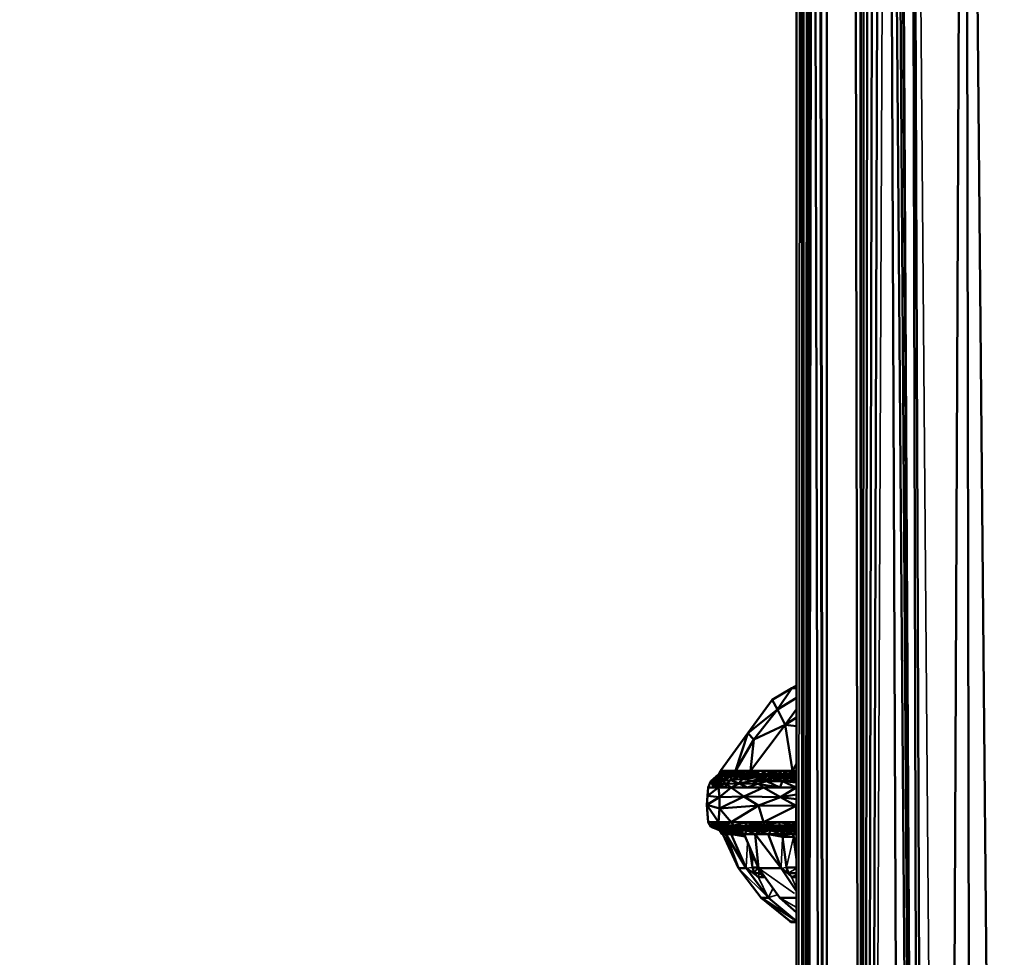
# Model space of a CAD drawing. Units: millimetres. Extents: x 1495 to 12333, y 8938 to 15454.
# Drawn here: x 10746 to 10939, y 9651 to 9835 of the extents above; entities that cross this region are included whole.
import ezdxf

# ---------------------------------------------------------------- set-up
doc = ezdxf.new("R2010")
doc.units = ezdxf.units.MM
doc.layers.add('MD_Visible', color=7, linetype='Continuous', lineweight=50)
doc.layers.add('MD_Visible Narrow', color=7, linetype='Continuous', lineweight=35)
doc.styles.get("Standard").update_dxf_attribs({"font": 'arial.ttf'})
doc.dimstyles.get("Standard").update_dxf_attribs({"dimtxt": 200, "dimasz": 100, "dimexe": 0.18, "dimexo": 0.0625, "dimgap": 50, "dimtad": 1, "dimdec": 0, "dimlfac": 0.1, "dimrnd": 5, "dimzin": 0, "dimdsep": 46, "dimtxsty": 'Standard', "dimcen": 0.09, "dimadec": 0, "dimazin": 0, "dimtfac": 1, "dimtdec": 0, "dimtofl": 0, "dimtmove": 0, "dimatfit": 3, "dimfxl": 50, "dimfxlon": 1, "dimtolj": 1, "dimtzin": 0, "dimarcsym": 0})

# ---------------------------------------------------------------- blocks, each defined once
blk = doc.blocks.new('CustomObjectsInViewport7_0')
at = {"layer": 'MD_Visible', "extrusion": (0, 1, 0)}
for p, q in [((10898.45, 10107.92), (10898.45, 9338.1)), ((10898.45, 9338.1), (10898.45, 10107.92)), ((10899.59, 10107.92), (10899.84, 9338.1)), ((10904.41, 10107.91), (10904.41, 9338.1)), ((10910.88, 9338.1), (10909.72, 10107.9)), ((10920.7, 10107.92), (10922.66, 9338.1)), ((10923.75, 9338.1), (10920.7, 10107.92)), ((10931.43, 10107.93), (10928.09, 9338.1)), ((10938.56, 9338.1), (10931.44, 10107.93)), ((10932.73, 9338.1), (10931.44, 10107.93)), ((10899.89, 9338.1), (10899.75, 10083.2)), ((10903.92, 9338.1), (10902.99, 10083.2)), ((10910.85, 10083.14), (10911.27, 9338.1)), ((10918.12, 10083.14), (10922.31, 9338.1)), ((10899.81, 10081.53), (10899.91, 9338.1)), ((10903.87, 9338.1), (10902.87, 10081.53)), ((10911.61, 10079.98), (10911.53, 9338.1)), ((10911.85, 9338.1), (10912.51, 10078.84)), ((10916.22, 10078.84), (10919.13, 9338.1)), ((10922.05, 9338.1), (10916.22, 10078.84)), ((10917.23, 10079.98), (10922.19, 9338.1)), ((10913.68, 10078.22), (10912.26, 9338.1)), ((10914.98, 10078.22), (10912.71, 9338.1)), ((10900.58, 10043.04), (10900.19, 9338.1)), ((10903.43, 9338.1), (10901.71, 10043.04)), ((10898.45, 9704.25), (10897.58, 9703.75)), ((10898.45, 9704.21), (10897.58, 9703.75)), ((10897.58, 9703.75), (10898.45, 9704.14)), ((10893.7, 9701.45), (10897.58, 9703.75)), ((10897.58, 9703.75), (10894.74, 9699.55)), ((10897.58, 9703.75), (10898.45, 9703.7)), ((10893.7, 9701.45), (10888.96, 9694.92)), ((10894.74, 9699.55), (10893.7, 9701.45)), ((10894.74, 9699.55), (10898.45, 9701.81)), ((10888.96, 9694.92), (10894.74, 9699.55)), ((10890.13, 9693.71), (10894.74, 9699.55)), ((10896.23, 9696.53), (10894.74, 9699.55)), ((10898.45, 9699.61), (10896.23, 9696.53)), ((10896.23, 9696.53), (10889.45, 9687.51)), ((10896.23, 9696.53), (10890.13, 9693.71)), ((10896.23, 9696.53), (10898.45, 9698)), ((10897.69, 9687.51), (10896.23, 9696.53)), ((10896.23, 9696.53), (10898.45, 9696.28)), ((10888.96, 9694.92), (10883.57, 9687.51)), ((10886.51, 9687.51), (10888.96, 9694.92)), ((10890.13, 9693.71), (10888.96, 9694.92)), ((10886.51, 9687.51), (10890.13, 9693.71)), ((10890.13, 9693.71), (10889.45, 9687.51)), ((10897.69, 9687.51), (10898.45, 9688.89)), ((10882.71, 9686.42), (10883.26, 9686.87)), ((10883.26, 9686.87), (10882.71, 9686.42)), ((10882.71, 9686.42), (10883.25, 9686.73)), ((10883.49, 9687.13), (10883.25, 9686.73)), ((10883.25, 9686.73), (10883.26, 9686.87)), ((10883.25, 9686.73), (10883.73, 9686.87)), ((10883.25, 9686.73), (10883.82, 9686.42)), ((10883.26, 9686.87), (10883.57, 9687.51)), ((10883.57, 9687.51), (10883.26, 9686.87)), ((10883.49, 9687.13), (10883.26, 9686.87)), ((10883.49, 9687.13), (10884.66, 9687.51)), ((10883.57, 9687.51), (10883.49, 9687.13)), ((10883.73, 9686.87), (10883.49, 9687.13)), ((10884.66, 9687.51), (10883.57, 9687.51)), ((10883.57, 9687.51), (10886.51, 9687.51)), ((10884.66, 9687.51), (10883.73, 9686.87)), ((10883.73, 9686.87), (10885.75, 9687.51)), ((10884.14, 9686.88), (10883.73, 9686.87)), ((10884.09, 9686.62), (10883.73, 9686.87)), ((10883.82, 9686.42), (10883.73, 9686.87)), ((10884.09, 9686.62), (10884.7, 9686.92)), ((10884.14, 9686.88), (10884.09, 9686.62)), ((10884.74, 9686.64), (10884.09, 9686.62)), ((10884.76, 9686.42), (10884.09, 9686.62)), ((10884.14, 9686.88), (10884.7, 9686.92)), ((10885.75, 9687.51), (10884.66, 9687.51)), ((10884.7, 9686.92), (10885.75, 9687.51)), ((10886.68, 9687.51), (10884.7, 9686.92)), ((10884.7, 9686.92), (10885.87, 9687.17)), ((10885.28, 9686.88), (10884.7, 9686.92)), ((10884.74, 9686.64), (10884.7, 9686.92)), ((10884.74, 9686.64), (10885.28, 9686.88)), ((10886, 9686.85), (10884.74, 9686.64)), ((10884.74, 9686.64), (10886.44, 9686.42)), ((10885.87, 9687.17), (10885.28, 9686.88)), ((10885.28, 9686.88), (10886, 9686.85)), ((10886.68, 9687.51), (10885.75, 9687.51)), ((10885.87, 9687.17), (10887.6, 9687.51)), ((10885.87, 9687.17), (10886.68, 9687.51)), ((10886.92, 9687.15), (10885.87, 9687.17)), ((10886, 9686.85), (10885.87, 9687.17)), ((10886.92, 9687.15), (10886, 9686.85)), ((10886, 9686.85), (10886.83, 9686.84)), ((10887.19, 9686.42), (10886, 9686.85)), ((10886.44, 9686.42), (10886, 9686.85)), ((10886.51, 9687.51), (10887.6, 9687.51)), ((10887.6, 9687.51), (10886.68, 9687.51)), ((10886.83, 9686.84), (10886.92, 9687.15)), ((10886.83, 9686.84), (10887.8, 9686.87)), ((10886.83, 9686.84), (10887.19, 9686.42)), ((10887.93, 9686.42), (10886.83, 9686.84)), ((10887.6, 9687.51), (10886.92, 9687.15)), ((10886.92, 9687.15), (10888.52, 9687.51)), ((10886.92, 9687.15), (10887.8, 9686.87)), ((10888.52, 9687.51), (10887.6, 9687.51)), ((10887.8, 9686.87), (10888.52, 9687.51)), ((10889, 9687.01), (10887.8, 9686.87)), ((10887.8, 9686.87), (10887.93, 9686.42)), ((10888.76, 9686.68), (10887.8, 9686.87)), ((10888.76, 9686.68), (10887.93, 9686.42)), ((10888.52, 9687.51), (10889, 9687.01)), ((10889.45, 9687.51), (10888.52, 9687.51)), ((10888.52, 9687.51), (10889.45, 9687.51)), ((10888.68, 9686.42), (10888.76, 9686.68)), ((10889, 9687.01), (10888.76, 9686.68)), ((10888.76, 9686.68), (10890.15, 9686.87)), ((10888.76, 9686.68), (10890.77, 9686.42)), ((10889, 9687.01), (10891.51, 9687.51)), ((10889.45, 9687.51), (10889, 9687.01)), ((10890.15, 9686.87), (10889, 9687.01)), ((10891.51, 9687.51), (10889.45, 9687.51)), ((10889.45, 9687.51), (10897.69, 9687.51)), ((10890.15, 9686.87), (10892.45, 9686.93)), ((10891.35, 9686.64), (10890.15, 9686.87)), ((10890.77, 9686.42), (10890.15, 9686.87)), ((10891.35, 9686.64), (10890.77, 9686.42)), ((10892.45, 9686.93), (10891.35, 9686.64)), ((10891.35, 9686.64), (10893.14, 9686.64)), ((10892.86, 9686.42), (10891.35, 9686.64)), ((10892.45, 9686.93), (10891.51, 9687.51)), ((10893.57, 9687.51), (10891.51, 9687.51)), ((10895.63, 9687.51), (10892.45, 9686.93)), ((10893.14, 9686.64), (10892.45, 9686.93)), ((10892.45, 9686.93), (10894.96, 9686.87)), ((10893.14, 9686.64), (10892.86, 9686.42)), ((10894.96, 9686.87), (10893.14, 9686.64)), ((10894.95, 9686.42), (10893.14, 9686.64)), ((10895.63, 9687.51), (10893.57, 9687.51)), ((10894.96, 9686.87), (10894.95, 9686.42)), ((10896.52, 9686.68), (10894.95, 9686.42)), ((10895.63, 9687.51), (10894.96, 9686.87)), ((10896.73, 9687.01), (10894.96, 9686.87)), ((10894.96, 9686.87), (10896.52, 9686.68)), ((10896.73, 9687.01), (10895.63, 9687.51)), ((10897.69, 9687.51), (10895.63, 9687.51)), ((10896.73, 9687.01), (10896.52, 9686.68)), ((10896.52, 9686.68), (10898.44, 9686.87)), ((10898.45, 9686.49), (10896.52, 9686.68)), ((10898.45, 9687.3), (10896.73, 9687.01)), ((10898.44, 9686.87), (10896.73, 9687.01)), ((10898.45, 9687.51), (10897.69, 9687.51)), ((10897.69, 9687.51), (10898.45, 9687.51)), ((10898.44, 9686.87), (10898.45, 9686.88)), ((10898.44, 9686.87), (10898.45, 9686.87)), ((10898.45, 9686.87), (10898.44, 9686.87)), ((10898.45, 9686.87), (10898.44, 9686.87)), ((10881.18, 9684.3), (10881.7, 9685.54)), ((10881.7, 9685.54), (10881.18, 9684.3)), ((10881.7, 9685.54), (10882.71, 9686.42)), ((10882.71, 9686.42), (10881.7, 9685.54)), ((10882, 9685.62), (10881.7, 9685.54)), ((10881.96, 9685), (10881.7, 9685.54)), ((10881.7, 9685.54), (10882.28, 9684.3)), ((10882, 9685.62), (10881.96, 9685)), ((10882.75, 9685.59), (10881.96, 9685)), ((10881.96, 9685), (10883.03, 9684.96)), ((10883.38, 9684.3), (10881.96, 9685)), ((10882.28, 9684.3), (10881.96, 9685)), ((10882, 9685.62), (10884, 9686.42)), ((10882.71, 9686.42), (10882, 9685.62)), ((10882.75, 9685.59), (10882, 9685.62)), ((10884, 9686.42), (10882.71, 9686.42)), ((10882.71, 9686.42), (10883.82, 9686.42)), ((10884, 9686.42), (10882.75, 9685.59)), ((10883.95, 9685.55), (10882.75, 9685.59)), ((10883.03, 9684.96), (10882.75, 9685.59)), ((10883.03, 9684.96), (10883.95, 9685.55)), ((10884.71, 9685.02), (10883.03, 9684.96)), ((10883.03, 9684.96), (10883.38, 9684.3)), ((10883.03, 9684.96), (10884.52, 9684.3)), ((10883.82, 9686.42), (10884.76, 9686.42)), ((10885.63, 9685.7), (10883.95, 9685.55)), ((10883.95, 9685.55), (10884.71, 9685.02)), ((10885.7, 9686.42), (10884, 9686.42)), ((10884.52, 9684.3), (10884.71, 9685.02)), ((10884.71, 9685.02), (10885.63, 9685.7)), ((10887.24, 9685.05), (10884.71, 9685.02)), ((10884.71, 9685.02), (10885.65, 9684.3)), ((10884.76, 9686.42), (10885.7, 9686.42)), ((10885.63, 9685.7), (10887.19, 9686.42)), ((10885.7, 9686.42), (10885.63, 9685.7)), ((10887.84, 9685.95), (10885.63, 9685.7)), ((10885.63, 9685.7), (10887.24, 9685.05)), ((10885.65, 9684.3), (10887.24, 9685.05)), ((10887.19, 9686.42), (10885.7, 9686.42)), ((10885.7, 9686.42), (10886.44, 9686.42)), ((10886.44, 9686.42), (10887.19, 9686.42)), ((10887.19, 9686.42), (10887.84, 9685.95)), ((10888.68, 9686.42), (10887.19, 9686.42)), ((10887.19, 9686.42), (10887.93, 9686.42)), ((10887.84, 9685.95), (10887.24, 9685.05)), ((10887.24, 9685.05), (10889.82, 9685.55)), ((10887.24, 9685.05), (10888.84, 9684.3)), ((10890.85, 9684.99), (10887.24, 9685.05)), ((10887.84, 9685.95), (10892.86, 9686.42)), ((10888.68, 9686.42), (10887.84, 9685.95)), ((10889.82, 9685.55), (10887.84, 9685.95)), ((10887.93, 9686.42), (10888.68, 9686.42)), ((10892.86, 9686.42), (10888.68, 9686.42)), ((10888.68, 9686.42), (10890.77, 9686.42)), ((10888.84, 9684.3), (10890.85, 9684.99)), ((10889.82, 9685.55), (10892.86, 9686.42)), ((10893.68, 9686.02), (10889.82, 9685.55)), ((10889.82, 9685.55), (10892.57, 9685.5)), ((10890.85, 9684.99), (10889.82, 9685.55)), ((10890.77, 9686.42), (10892.86, 9686.42)), ((10892.57, 9685.5), (10890.85, 9684.99)), ((10890.85, 9684.99), (10895.22, 9684.3)), ((10892.57, 9685.5), (10893.68, 9686.02)), ((10892.57, 9685.5), (10895.71, 9685.49)), ((10895.22, 9684.3), (10892.57, 9685.5)), ((10892.86, 9686.42), (10893.68, 9686.02)), ((10897.04, 9686.42), (10892.86, 9686.42)), ((10892.86, 9686.42), (10894.95, 9686.42)), ((10893.68, 9686.02), (10895.71, 9685.49)), ((10893.68, 9686.02), (10897.05, 9686.02)), ((10894.95, 9686.42), (10897.04, 9686.42)), ((10895.22, 9684.3), (10895.71, 9685.49)), ((10895.71, 9685.49), (10897.05, 9686.02)), ((10898.45, 9685.58), (10895.71, 9685.49)), ((10895.71, 9685.49), (10898.41, 9684.3)), ((10898.45, 9686.42), (10897.04, 9686.42)), ((10897.04, 9686.42), (10898.45, 9686.42)), ((10897.05, 9686.02), (10898.45, 9686.16)), ((10898.45, 9686.02), (10897.05, 9686.02)), ((10897.05, 9686.02), (10898.45, 9685.74)), ((10880.9, 9680.9), (10881.18, 9684.3)), ((10881.18, 9684.3), (10881.04, 9682.66)), ((10883.15, 9684.3), (10881.04, 9682.66)), ((10883.15, 9684.3), (10881.18, 9684.3)), ((10881.18, 9684.3), (10882.28, 9684.3)), ((10882.28, 9684.3), (10883.38, 9684.3)), ((10885.65, 9684.3), (10883.15, 9684.3)), ((10883.38, 9682.36), (10883.15, 9684.3)), ((10885.65, 9684.3), (10883.38, 9682.36)), ((10883.38, 9684.3), (10884.52, 9684.3)), ((10884.52, 9684.3), (10885.65, 9684.3)), ((10892.03, 9684.3), (10885.65, 9684.3)), ((10888.17, 9682.54), (10885.65, 9684.3)), ((10885.65, 9684.3), (10888.84, 9684.3)), ((10892.03, 9684.3), (10888.17, 9682.54)), ((10888.84, 9684.3), (10892.03, 9684.3)), ((10892.03, 9684.3), (10895.35, 9682.41)), ((10898.41, 9684.3), (10892.03, 9684.3)), ((10892.03, 9684.3), (10895.22, 9684.3)), ((10895.22, 9684.3), (10898.41, 9684.3)), ((10895.35, 9682.41), (10898.41, 9684.3)), ((10898.45, 9682.87), (10895.35, 9682.41)), ((10898.41, 9684.3), (10898.45, 9684.32)), ((10898.45, 9684.3), (10898.41, 9684.3)), ((10898.41, 9684.3), (10898.45, 9684.3)), ((10881.04, 9682.66), (10880.9, 9680.9)), ((10880.9, 9680.9), (10883.38, 9682.36)), ((10881.04, 9679.14), (10880.9, 9680.9)), ((10883.35, 9680.15), (10880.9, 9680.9)), ((10883.15, 9677.5), (10880.9, 9680.9)), ((10880.9, 9680.9), (10881.18, 9677.5)), ((10881.04, 9682.66), (10883.38, 9682.36)), ((10888.17, 9682.54), (10883.35, 9680.15)), ((10883.38, 9682.36), (10883.35, 9680.15)), ((10888.17, 9682.54), (10883.38, 9682.36)), ((10895.35, 9682.41), (10888.17, 9682.54)), ((10891, 9680.72), (10888.17, 9682.54)), ((10895.35, 9682.41), (10891, 9680.72)), ((10898.39, 9680.68), (10895.35, 9682.41)), ((10895.35, 9682.41), (10898.45, 9682.02)), ((10881.04, 9679.14), (10881.04, 9679.14)), ((10881.04, 9679.14), (10881.04, 9679.14)), ((10881.18, 9677.5), (10881.04, 9679.14)), ((10883.15, 9677.5), (10883.35, 9680.15)), ((10883.35, 9680.15), (10891, 9680.72)), ((10885.65, 9677.5), (10883.35, 9680.15)), ((10891, 9680.72), (10885.65, 9677.5)), ((10892.03, 9677.5), (10891, 9680.72)), ((10891, 9680.72), (10898.39, 9680.68)), ((10892.03, 9677.5), (10898.39, 9680.68)), ((10898.45, 9680.68), (10898.39, 9680.68)), ((10898.39, 9680.68), (10898.45, 9680.66)), ((10898.41, 9677.5), (10898.39, 9680.68)), ((10898.45, 9680.67), (10898.39, 9680.68)), ((10881.71, 9676.56), (10881.18, 9677.5)), ((10881.18, 9677.5), (10881.54, 9676.9)), ((10881.18, 9677.5), (10881.71, 9676.56)), ((10882.35, 9677.5), (10881.18, 9677.5)), ((10881.18, 9677.5), (10883.15, 9677.5)), ((10881.54, 9676.9), (10882.35, 9677.5)), ((10881.54, 9676.9), (10882.02, 9676.96)), ((10882.35, 9677.5), (10882.02, 9676.96)), ((10882.02, 9676.96), (10882.11, 9676.44)), ((10882.02, 9676.96), (10882.81, 9676.52)), ((10882.8, 9676.95), (10882.02, 9676.96)), ((10883.52, 9677.5), (10882.35, 9677.5)), ((10882.8, 9676.95), (10884.58, 9677.5)), ((10884.44, 9676.95), (10882.8, 9676.95)), ((10882.81, 9676.52), (10882.8, 9676.95)), ((10882.8, 9676.95), (10883.73, 9676.6)), ((10884.58, 9677.5), (10883.52, 9677.5)), ((10883.73, 9676.6), (10884.44, 9676.95)), ((10884.44, 9676.95), (10885.65, 9677.5)), ((10884.44, 9676.95), (10884.58, 9677.5)), ((10886.19, 9676.85), (10884.44, 9676.95)), ((10884.44, 9676.95), (10885.08, 9676.5)), ((10885.65, 9677.5), (10884.58, 9677.5)), ((10884.58, 9677.5), (10885.65, 9677.5)), ((10886.19, 9676.85), (10885.65, 9677.5)), ((10888.84, 9677.5), (10885.65, 9677.5)), ((10885.65, 9677.5), (10892.03, 9677.5)), ((10888.84, 9677.5), (10886.19, 9676.85)), ((10888.26, 9676.7), (10888.84, 9677.5)), ((10889.77, 9677.03), (10888.26, 9676.7)), ((10888.84, 9677.5), (10889.77, 9677.03)), ((10892.03, 9677.5), (10888.84, 9677.5)), ((10892.03, 9677.5), (10889.77, 9677.03)), ((10889.77, 9677.03), (10890.32, 9676.56)), ((10889.77, 9677.03), (10892.13, 9676.97)), ((10890.32, 9676.56), (10892.13, 9676.97)), ((10895.22, 9677.5), (10892.03, 9677.5)), ((10892.13, 9676.97), (10892.03, 9677.5)), ((10892.03, 9677.5), (10898.41, 9677.5)), ((10892.13, 9676.97), (10895.22, 9677.5)), ((10895.04, 9676.81), (10892.13, 9676.97)), ((10892.13, 9676.97), (10892.71, 9676.51)), ((10895.04, 9676.81), (10895.22, 9677.5)), ((10897.58, 9676.97), (10895.04, 9676.81)), ((10895.22, 9677.5), (10897.58, 9676.97)), ((10898.41, 9677.5), (10895.22, 9677.5)), ((10897.58, 9676.97), (10898.41, 9677.5)), ((10898.45, 9676.95), (10897.58, 9676.97)), ((10897.58, 9676.97), (10897.83, 9676.53)), ((10898.41, 9677.5), (10898.45, 9677.49)), ((10898.45, 9677.5), (10898.41, 9677.5)), ((10898.41, 9677.5), (10898.45, 9677.5)), ((10881.54, 9676.9), (10881.71, 9676.56)), ((10882.11, 9676.44), (10881.54, 9676.9)), ((10882.72, 9676.2), (10881.71, 9676.56)), ((10881.71, 9676.56), (10882.11, 9676.44)), ((10881.71, 9676.56), (10882.72, 9676.2)), ((10882.11, 9676.44), (10882.81, 9676.52)), ((10882.72, 9676.2), (10882.11, 9676.44)), ((10883.02, 9676.06), (10882.72, 9676.2)), ((10882.72, 9676.2), (10883.36, 9676)), ((10882.72, 9676.2), (10883.46, 9675.85)), ((10883.79, 9676.2), (10882.72, 9676.2)), ((10882.72, 9676.2), (10884.09, 9676.2)), ((10883.73, 9676.6), (10882.81, 9676.52)), ((10882.81, 9676.52), (10884.3, 9676.29)), ((10883.02, 9676.06), (10883.02, 9676.06)), ((10883.02, 9676.06), (10883.02, 9676.06)), ((10883.46, 9675.85), (10883.02, 9676.06)), ((10883.44, 9676.08), (10883.36, 9676)), ((10883.36, 9676), (10883.46, 9675.85)), ((10883.36, 9676), (10883.76, 9675.64)), ((10883.36, 9676), (10883.86, 9675.84)), ((10883.44, 9676.08), (10883.79, 9676.2)), ((10884.25, 9676.04), (10883.44, 9676.08)), ((10883.86, 9675.84), (10883.44, 9676.08)), ((10883.92, 9675.16), (10883.46, 9675.85)), ((10883.76, 9675.64), (10883.46, 9675.85)), ((10883.46, 9675.85), (10883.91, 9675.17)), ((10884.3, 9676.29), (10883.73, 9676.6)), ((10883.73, 9676.6), (10885.08, 9676.5)), ((10883.86, 9675.84), (10883.76, 9675.64)), ((10883.95, 9675.17), (10883.76, 9675.64)), ((10883.76, 9675.64), (10883.91, 9675.17)), ((10884.75, 9676.2), (10883.79, 9676.2)), ((10883.86, 9675.84), (10884.25, 9676.04)), ((10884.83, 9675.68), (10883.86, 9675.84)), ((10884.65, 9675.16), (10883.86, 9675.84)), ((10884.06, 9675.16), (10883.86, 9675.84)), ((10883.92, 9675.16), (10883.91, 9675.17)), ((10883.91, 9675.17), (10883.95, 9675.17)), ((10883.94, 9675.17), (10883.92, 9675.16)), ((10883.92, 9675.17), (10884.07, 9675.15)), ((10883.92, 9675.17), (10883.95, 9675.17)), ((10883.95, 9675.17), (10883.92, 9675.17)), ((10883.95, 9675.17), (10884.06, 9675.16)), ((10884.65, 9675.16), (10884.06, 9675.16)), ((10884.06, 9675.16), (10887.08, 9668.49)), ((10884.06, 9675.16), (10884.65, 9675.16)), ((10887.08, 9668.49), (10884.06, 9675.16)), ((10887.07, 9668.49), (10884.06, 9675.15)), ((10884.06, 9675.15), (10887.07, 9668.49)), ((10884.09, 9676.2), (10885.71, 9676.2)), ((10885.71, 9676.2), (10884.25, 9676.04)), ((10884.25, 9676.04), (10884.83, 9675.68)), ((10885.71, 9675.87), (10884.25, 9676.04)), ((10885.08, 9676.5), (10884.3, 9676.29)), ((10887.2, 9676.2), (10884.3, 9676.29)), ((10884.3, 9676.29), (10885.71, 9676.2)), ((10884.83, 9675.68), (10884.65, 9675.16)), ((10884.65, 9675.16), (10887.08, 9668.49)), ((10885.68, 9675.16), (10884.65, 9675.16)), ((10888.62, 9668.49), (10884.65, 9675.16)), ((10884.65, 9675.16), (10885.68, 9675.16)), ((10885.71, 9676.2), (10884.75, 9676.2)), ((10884.83, 9675.68), (10885.71, 9675.87)), ((10884.83, 9675.68), (10886.04, 9675.51)), ((10885.68, 9675.16), (10884.83, 9675.68)), ((10885.08, 9676.5), (10886.19, 9676.85)), ((10885.08, 9676.5), (10887.2, 9676.2)), ((10885.08, 9676.5), (10886.92, 9676.39)), ((10886.04, 9675.51), (10885.68, 9675.16)), ((10885.68, 9675.16), (10886.81, 9675.17)), ((10888.62, 9668.49), (10885.68, 9675.16)), ((10888.42, 9674.68), (10885.68, 9675.16)), ((10885.68, 9675.16), (10888.62, 9668.49)), ((10887.2, 9676.2), (10885.71, 9676.2)), ((10885.71, 9675.87), (10885.71, 9676.2)), ((10885.71, 9676.2), (10887.2, 9676.2)), ((10885.71, 9675.87), (10887.3, 9676.04)), ((10886.04, 9675.51), (10885.71, 9675.87)), ((10885.71, 9675.87), (10887.24, 9675.69)), ((10888.41, 9674.68), (10885.73, 9675.16)), ((10885.74, 9675.16), (10888.41, 9674.68)), ((10887.24, 9675.69), (10886.04, 9675.51)), ((10886.04, 9675.51), (10886.81, 9675.17)), ((10886.19, 9676.85), (10886.92, 9676.39)), ((10886.19, 9676.85), (10888.26, 9676.7)), ((10887.24, 9675.69), (10886.81, 9675.17)), ((10886.81, 9675.17), (10888.21, 9675.16)), ((10886.92, 9676.39), (10888.26, 9676.7)), ((10886.92, 9676.39), (10888.69, 9676.2)), ((10888.98, 9676.33), (10886.92, 9676.39)), ((10887.94, 9676.2), (10887.2, 9676.2)), ((10887.2, 9676.2), (10888.69, 9676.2)), ((10887.3, 9676.04), (10887.24, 9675.69)), ((10887.24, 9675.69), (10888.84, 9675.83)), ((10888.21, 9675.16), (10887.24, 9675.69)), ((10887.94, 9676.2), (10887.3, 9676.04)), ((10887.3, 9676.04), (10889.4, 9676.05)), ((10888.84, 9675.83), (10887.3, 9676.04)), ((10888.69, 9676.2), (10887.94, 9676.2)), ((10889.4, 9676.05), (10887.94, 9676.2)), ((10888.84, 9675.83), (10888.21, 9675.16)), ((10890.36, 9675.16), (10888.21, 9675.16)), ((10888.21, 9675.16), (10891.02, 9668.49)), ((10888.21, 9675.16), (10890.36, 9675.16)), ((10891.02, 9668.49), (10888.21, 9675.16)), ((10890.32, 9676.56), (10888.26, 9676.7)), ((10888.98, 9676.33), (10888.26, 9676.7)), ((10888.69, 9676.2), (10888.98, 9676.33)), ((10889.4, 9676.05), (10888.69, 9676.2)), ((10890.78, 9676.2), (10888.69, 9676.2)), ((10888.69, 9676.2), (10892.87, 9676.2)), ((10889.4, 9676.05), (10888.84, 9675.83)), ((10891.35, 9675.67), (10888.84, 9675.83)), ((10890.36, 9675.16), (10888.84, 9675.83)), ((10890.32, 9676.56), (10888.98, 9676.33)), ((10888.98, 9676.33), (10892.87, 9676.2)), ((10890.78, 9676.2), (10889.4, 9676.05)), ((10891.03, 9676.04), (10889.4, 9676.05)), ((10889.4, 9676.05), (10891.35, 9675.67)), ((10892.71, 9676.51), (10890.32, 9676.56)), ((10892.87, 9676.2), (10890.32, 9676.56)), ((10891.35, 9675.67), (10890.36, 9675.16)), ((10890.36, 9675.16), (10891.02, 9668.49)), ((10892.92, 9675.16), (10890.36, 9675.16)), ((10895.48, 9668.49), (10890.36, 9675.16)), ((10890.36, 9675.16), (10892.92, 9675.16)), ((10892.87, 9676.2), (10890.78, 9676.2)), ((10891.03, 9676.04), (10890.78, 9676.2)), ((10892.87, 9676.2), (10891.03, 9676.04)), ((10891.03, 9676.04), (10893.18, 9676.09)), ((10891.03, 9676.04), (10893.59, 9675.85)), ((10891.35, 9675.67), (10891.03, 9676.04)), ((10893.59, 9675.85), (10891.35, 9675.67)), ((10892.92, 9675.16), (10891.35, 9675.67)), ((10892.71, 9676.51), (10895.04, 9676.81)), ((10892.71, 9676.51), (10895.23, 9676.41)), ((10892.87, 9676.2), (10895.23, 9676.41)), ((10893.18, 9676.09), (10892.87, 9676.2)), ((10894.96, 9676.2), (10892.87, 9676.2)), ((10892.87, 9676.2), (10897.04, 9676.2)), ((10893.59, 9675.85), (10892.92, 9675.16)), ((10892.92, 9675.16), (10895.2, 9675.17)), ((10895.48, 9668.49), (10892.92, 9675.16)), ((10895.73, 9674.59), (10892.92, 9675.16)), ((10892.92, 9675.16), (10895.48, 9668.49)), ((10892.97, 9675.16), (10895.73, 9674.59)), ((10894.96, 9676.2), (10893.18, 9676.09)), ((10895.16, 9676.04), (10893.18, 9676.09)), ((10893.59, 9675.85), (10893.18, 9676.09)), ((10893.59, 9675.85), (10895.16, 9676.04)), ((10896.27, 9675.68), (10893.59, 9675.85)), ((10895.2, 9675.17), (10893.59, 9675.85)), ((10897.04, 9676.2), (10894.96, 9676.2)), ((10895.16, 9676.04), (10894.96, 9676.2)), ((10895.04, 9676.81), (10897.83, 9676.53)), ((10895.23, 9676.41), (10895.04, 9676.81)), ((10897.04, 9676.2), (10895.16, 9676.04)), ((10895.16, 9676.04), (10897.65, 9676.01)), ((10896.27, 9675.68), (10895.16, 9676.04)), ((10896.27, 9675.68), (10895.2, 9675.17)), ((10895.2, 9675.17), (10897.72, 9675.16)), ((10895.23, 9676.41), (10897.83, 9676.53)), ((10898.45, 9676.24), (10895.23, 9676.41)), ((10897.65, 9676.01), (10896.27, 9675.68)), ((10898.45, 9675.64), (10896.27, 9675.68)), ((10897.72, 9675.16), (10896.27, 9675.68)), ((10898.45, 9676.2), (10897.04, 9676.2)), ((10897.65, 9676.01), (10897.04, 9676.2)), ((10897.04, 9676.2), (10898.45, 9676.2)), ((10898.45, 9676.11), (10897.65, 9676.01)), ((10898.45, 9675.99), (10897.65, 9676.01)), ((10897.65, 9676.01), (10898.45, 9675.82)), ((10898.45, 9675.39), (10897.72, 9675.16)), ((10898.45, 9675.16), (10897.72, 9675.16)), ((10897.72, 9675.16), (10898.45, 9673.05)), ((10897.72, 9675.16), (10898.45, 9675.16)), ((10898.45, 9673.05), (10897.72, 9675.16)), ((10897.83, 9676.53), (10898.45, 9676.62)), ((10897.83, 9676.53), (10898.45, 9676.37)), ((10898.45, 9676.51), (10897.83, 9676.53)), ((10888.4, 9674.68), (10888.4, 9674.68)), ((10888.4, 9674.68), (10888.4, 9674.68)), ((10895.42, 9674.65), (10895.42, 9674.65)), ((10896.53, 9668.6), (10895.73, 9674.59)), ((10895.73, 9674.59), (10897.89, 9674.59)), ((10897.89, 9674.59), (10895.73, 9674.59)), ((10895.73, 9674.59), (10896.53, 9668.6)), ((10897.89, 9674.59), (10897.92, 9674.59)), ((10897.89, 9674.59), (10898.45, 9670.18)), ((10897.92, 9674.59), (10897.89, 9674.59)), ((10889.82, 9668.6), (10889.16, 9672.9)), ((10889.16, 9672.9), (10889.82, 9668.6)), ((10891.54, 9662.68), (10887.07, 9668.49)), ((10887.07, 9668.49), (10891.54, 9662.68)), ((10887.08, 9668.49), (10891.54, 9662.68)), ((10887.08, 9668.49), (10888.62, 9668.49)), ((10891.54, 9662.68), (10887.08, 9668.49)), ((10892.96, 9662.68), (10888.62, 9668.49)), ((10888.62, 9668.49), (10892.96, 9662.68)), ((10890.21, 9667.49), (10889.82, 9668.6)), ((10889.82, 9668.6), (10890.87, 9668.6)), ((10890.87, 9668.6), (10889.82, 9668.6)), ((10889.82, 9668.6), (10890.21, 9667.49)), ((10890.96, 9666.73), (10890.21, 9667.49)), ((10890.21, 9667.49), (10891.25, 9667.49)), ((10891.25, 9667.49), (10890.21, 9667.49)), ((10890.21, 9667.49), (10890.96, 9666.73)), ((10890.82, 9668.96), (10890.87, 9668.6)), ((10890.87, 9668.6), (10890.97, 9668.6)), ((10890.87, 9668.6), (10891.25, 9667.49)), ((10890.97, 9668.6), (10890.87, 9668.6)), ((10895.48, 9668.49), (10891.02, 9668.49)), ((10891.02, 9668.49), (10895.17, 9662.68)), ((10895.17, 9662.68), (10891.02, 9668.49)), ((10891.25, 9667.49), (10891.73, 9667.49)), ((10891.25, 9667.49), (10891.98, 9666.73)), ((10891.73, 9667.49), (10891.25, 9667.49)), ((10898.45, 9663.94), (10895.48, 9668.49)), ((10895.48, 9668.49), (10898.45, 9663.94)), ((10896.88, 9667.49), (10896.53, 9668.6)), ((10896.53, 9668.6), (10898.45, 9668.6)), ((10898.45, 9668.6), (10896.53, 9668.6)), ((10896.53, 9668.6), (10896.88, 9667.49)), ((10897.52, 9666.73), (10896.88, 9667.49)), ((10896.88, 9667.49), (10898.45, 9667.49)), ((10898.45, 9667.49), (10896.88, 9667.49)), ((10896.88, 9667.49), (10897.52, 9666.73)), ((10890.96, 9666.73), (10891.98, 9666.73)), ((10891.98, 9666.73), (10890.96, 9666.73)), ((10891.98, 9666.73), (10892.27, 9666.73)), ((10892.27, 9666.73), (10891.98, 9666.73)), ((10897.52, 9666.73), (10898.45, 9666.73)), ((10898.45, 9666.73), (10897.52, 9666.73)), ((10897.1, 9658.15), (10891.54, 9662.68)), ((10892.96, 9662.68), (10891.54, 9662.68)), ((10897.9, 9658.54), (10891.54, 9662.68)), ((10891.54, 9662.68), (10897.21, 9658.07)), ((10897.21, 9658.07), (10891.54, 9662.68)), ((10891.54, 9662.68), (10897.1, 9658.15)), ((10898.45, 9658.08), (10892.96, 9662.68)), ((10892.96, 9662.68), (10898.45, 9658.08)), ((10898.45, 9662.68), (10895.17, 9662.68)), ((10895.17, 9662.68), (10898.45, 9659.8)), ((10898.45, 9659.8), (10895.17, 9662.68)), ((10897.1, 9658.16), (10897.1, 9658.07)), ((10897.21, 9657.99), (10897.1, 9658.07)), ((10897.12, 9658.07), (10897.1, 9658.07)), ((10897.61, 9657.94), (10897.1, 9658.07)), ((10897.1, 9658.07), (10897.21, 9657.99)), ((10897.1, 9658.07), (10897.12, 9658.07)), ((10897.12, 9658.13), (10897.12, 9658.07)), ((10897.13, 9658.13), (10897.12, 9658.07)), ((10897.12, 9658.07), (10897.9, 9657.92)), ((10897.71, 9657.92), (10897.12, 9658.07)), ((10897.17, 9658.07), (10897.12, 9658.07)), ((10897.12, 9658.07), (10897.21, 9658.07)), ((10897.17, 9658.07), (10897.83, 9657.96)), ((10897.9, 9657.92), (10897.17, 9658.07)), ((10897.21, 9658.07), (10897.17, 9658.07)), ((10897.21, 9658.07), (10897.84, 9657.96)), ((10897.21, 9658.07), (10897.99, 9658)), ((10897.33, 9657.92), (10897.21, 9657.99)), ((10897.21, 9657.99), (10897.33, 9657.92)), ((10897.33, 9657.92), (10897.61, 9657.94)), ((10897.91, 9657.92), (10897.33, 9657.92)), ((10897.33, 9657.92), (10897.71, 9657.92)), ((10897.71, 9657.92), (10897.9, 9657.92)), ((10897.9, 9657.94), (10897.82, 9657.96)), ((10897.93, 9657.99), (10897.9, 9657.94)), ((10897.91, 9657.92), (10897.9, 9657.94)), ((10897.9, 9657.94), (10898.07, 9657.94)), ((10897.9, 9657.92), (10898.09, 9657.92)), ((10898.38, 9657.92), (10897.91, 9657.92)), ((10898.07, 9657.94), (10898.41, 9658.11)), ((10898.19, 9658.09), (10898.07, 9657.94)), ((10898.37, 9657.96), (10898.07, 9657.94)), ((10898.07, 9657.94), (10898.38, 9657.92)), ((10898.09, 9657.92), (10898.45, 9657.92)), ((10898.19, 9658.09), (10898.15, 9658.1)), ((10898.19, 9658.09), (10898.4, 9658.13)), ((10898.3, 9658.12), (10898.19, 9658.09)), ((10898.41, 9658.11), (10898.19, 9658.09)), ((10898.42, 9658.11), (10898.37, 9657.96)), ((10898.37, 9657.96), (10898.45, 9657.95)), ((10898.45, 9657.95), (10898.37, 9657.96)), ((10898.45, 9657.92), (10898.38, 9657.92))]:
    blk.add_line(p, q, dxfattribs=at)
at = {"layer": 'MD_Visible Narrow', "extrusion": (0, 1, 0)}
for p, q in [((10899.19, 10069.43), (10898.74, 9376.59)), ((10899.24, 10069.43), (10899.69, 9376.59)), ((10926.52, 9376.59), (10921.01, 10069.43)), ((10911.32, 9375.27), (10911.06, 10044.3)), ((10922.06, 9375.27), (10918.11, 10044.3)), ((10913.3, 9375.14), (10916.07, 10041.8)), ((10900.22, 9373.32), (10900.59, 10007.26)), ((10900.64, 9373.32), (10901.62, 10007.26)), ((10901.76, 10007.26), (10903.33, 9373.32)), ((10900.26, 9373.29), (10900.68, 10006.78)), ((10900.81, 10006.43), (10900.31, 9373.27)), ((10900.99, 10006.25), (10900.38, 9373.26)), ((10900.46, 9373.26), (10901.17, 10006.25)), ((10901.36, 10006.43), (10900.54, 9373.27)), ((10900.6, 9373.29), (10901.51, 10006.78)), ((10884.17, 9686.61), (10885.62, 9686.43)), ((10885.67, 9687.48), (10884.22, 9686.92)), ((10885.65, 9686.43), (10884.79, 9686.63)), ((10891.44, 9687.48), (10890.22, 9686.9)), ((10892.5, 9686.96), (10893.51, 9687.48)), ((10897.01, 9686.43), (10896.54, 9686.67)), ((10897.64, 9687.49), (10896.77, 9687.03)), ((10882.9, 9685.63), (10885.55, 9686.38)), ((10884.04, 9685.59), (10885.61, 9686.38)), ((10890.91, 9684.96), (10891.97, 9684.34)), ((10896.87, 9686.4), (10893.85, 9686.04)), ((10895.85, 9685.48), (10898.32, 9685.18)), ((10897.05, 9686.04), (10897.04, 9686.4)), ((10882.1, 9676.99), (10883.45, 9677.47)), ((10882.84, 9676.98), (10883.49, 9677.47)), ((10882.21, 9676.43), (10883.99, 9676.21)), ((10882.88, 9676.51), (10884.03, 9676.22)), ((10883.51, 9676.09), (10884.68, 9676.19)), ((10883.77, 9675.61), (10884.04, 9675.19)), ((10883.95, 9675.17), (10883.95, 9675.17)), ((10883.95, 9675.17), (10883.95, 9675.17)), ((10883.95, 9675.17), (10884.06, 9675.15)), ((10883.95, 9675.17), (10884.06, 9675.16)), ((10884.72, 9676.19), (10884.27, 9676.04)), ((10887.12, 9676.18), (10885.79, 9675.89)), ((10888.23, 9674.83), (10885.89, 9675.15)), ((10886.88, 9675.16), (10888.25, 9674.91)), ((10887.18, 9676.21), (10886.94, 9676.38)), ((10887.29, 9676.04), (10887.2, 9676.19)), ((10892.72, 9676.5), (10892.86, 9676.21)), ((10892.95, 9675.16), (10892.94, 9675.16)), ((10897.64, 9674.62), (10893.25, 9675.13)), ((10895.32, 9676.4), (10896.95, 9676.21)), ((10895.33, 9675.14), (10897.75, 9674.62)), ((10897.75, 9675.07), (10897.88, 9674.61)), ((10888.63, 9668.74), (10888.85, 9673.37)), ((10894.06, 9674.93), (10894.05, 9674.94)), ((10895.49, 9668.79), (10895.72, 9674.28)), ((10896.6, 9668.9), (10897.82, 9674.29)), ((10889.83, 9668.73), (10889.88, 9671.05)), ((10887.07, 9668.49), (10887.07, 9668.49)), ((10887.08, 9668.49), (10887.07, 9668.49)), ((10887.07, 9668.49), (10887.08, 9668.48)), ((10887.08, 9668.48), (10887.07, 9668.49)), ((10887.37, 9668.2), (10892.67, 9662.97)), ((10889.76, 9668.6), (10888.68, 9668.49)), ((10888.7, 9668.44), (10890.13, 9667.54)), ((10890.84, 9666.82), (10888.73, 9668.4)), ((10890.25, 9667.55), (10890.84, 9668.55)), ((10890.88, 9668.79), (10890.87, 9668.61)), ((10890.97, 9666.77), (10891.24, 9667.45)), ((10891.49, 9667.78), (10891.27, 9667.51)), ((10891.39, 9668.22), (10898.08, 9663.52)), ((10896.48, 9668.6), (10895.53, 9668.49)), ((10895.55, 9668.44), (10896.81, 9667.54)), ((10897.42, 9666.82), (10895.58, 9668.4)), ((10896.95, 9667.54), (10898.37, 9668.43)), ((10891.02, 9666.73), (10892.23, 9666.69)), ((10891.06, 9666.53), (10892.86, 9662.88)), ((10892.12, 9666.92), (10891.99, 9666.74)), ((10897.57, 9666.75), (10898.41, 9667.19)), ((10897.57, 9666.73), (10898.41, 9666.7)), ((10897.57, 9666.62), (10898.41, 9664.69)), ((10893.83, 9664.4), (10893.01, 9662.77)), ((10891.53, 9662.69), (10891.54, 9662.68)), ((10891.54, 9662.68), (10891.54, 9662.68)), ((10891.54, 9662.68), (10891.54, 9662.68)), ((10894.66, 9663.23), (10893.05, 9662.71)), ((10898.29, 9660.88), (10895.33, 9662.59)), ((10897.55, 9657.94), (10897.23, 9657.99)), ((10897.88, 9657.99), (10897.24, 9658.06)), ((10898.17, 9658.08), (10897.91, 9657.95)), ((10898.43, 9657.93), (10898.09, 9657.93)), ((10898.37, 9657.96), (10898.45, 9657.98))]:
    blk.add_line(p, q, dxfattribs=at)
blk = doc.blocks.new('*D8')
at = {"color": 0, "lineweight": -2, "transparency": 16777216}
for p, q in [((10336.1, 10241.83), (10336.1, 10292.01)), ((10436.1, 10291.83), (12232.95, 10291.83)), ((12332.95, 10241.83), (12332.95, 10292.01))]:
    blk.add_line(p, q, dxfattribs=at)
at = {"color": 0, "transparency": 16777216}
for points in [[(10436.1, 10308.49), (10436.1, 10275.16), (10336.1, 10291.83)], [(12232.95, 10308.49), (12232.95, 10275.16), (12332.95, 10291.83)]]:
    blk.add_solid(points, dxfattribs=at)
at = {"layer": 'Defpoints', "color": 0, "transparency": 16777216}
for p in [(12332.95, 10291.83), (10336.1, 9338.1), (12332.95, 9338.1)]:
    blk.add_point(p, dxfattribs=at)
at = {"color": 0, "transparency": 16777216, "insert": (11334.52, 10443.94), "char_height": 200, "attachment_point": 5}
blk.add_mtext('\\A1;200', dxfattribs=at)
blk = doc.blocks.new('*D9')
at = {"color": 0, "lineweight": -2, "transparency": 16777216}
for p, q in [((10319.4, 10204.23), (10269.22, 10204.23)), ((10269.4, 10104.23), (10269.4, 9438.1)), ((10319.4, 9338.1), (10269.22, 9338.1))]:
    blk.add_line(p, q, dxfattribs=at)
at = {"color": 0, "transparency": 16777216}
for points in [[(10252.73, 10104.23), (10286.06, 10104.23), (10269.4, 10204.23)], [(10252.73, 9438.1), (10286.06, 9438.1), (10269.4, 9338.1)]]:
    blk.add_solid(points, dxfattribs=at)
at = {"layer": 'Defpoints', "color": 0, "transparency": 16777216}
for p in [(11335.37, 10204.23), (10269.4, 9338.1), (10667.65, 9338.1)]:
    blk.add_point(p, dxfattribs=at)
at = {"color": 0, "transparency": 16777216, "insert": (10117.28, 9771.16), "char_height": 200, "attachment_point": 5, "rotation": 90}
blk.add_mtext('\\A1;85', dxfattribs=at)

msp = doc.modelspace()

# ---------------------------------------------------------------- block references
msp.add_blockref('CustomObjectsInViewport7_0', (0, 0))

# ---------------------------------------------------------------- dimensions: what is measured, and where the dimension line sits
dim = msp.add_linear_dim(base=(12332.95, 10291.83), p1=(10336.1, 9338.1), p2=(12332.95, 9338.1), dimstyle='Standard')
dim.commit()
dim.dimension.update_dxf_attribs({"geometry": '*D8', "text_midpoint": (11334.52, 10443.94)})
dim = msp.add_linear_dim(base=(10269.4, 9338.1), p1=(11335.37, 10204.23), p2=(10667.65, 9338.1), angle=90, dimstyle='Standard')
dim.commit()
dim.dimension.update_dxf_attribs({"geometry": '*D9', "text_midpoint": (10117.28, 9771.16)})

doc.saveas('drawing.dxf')
